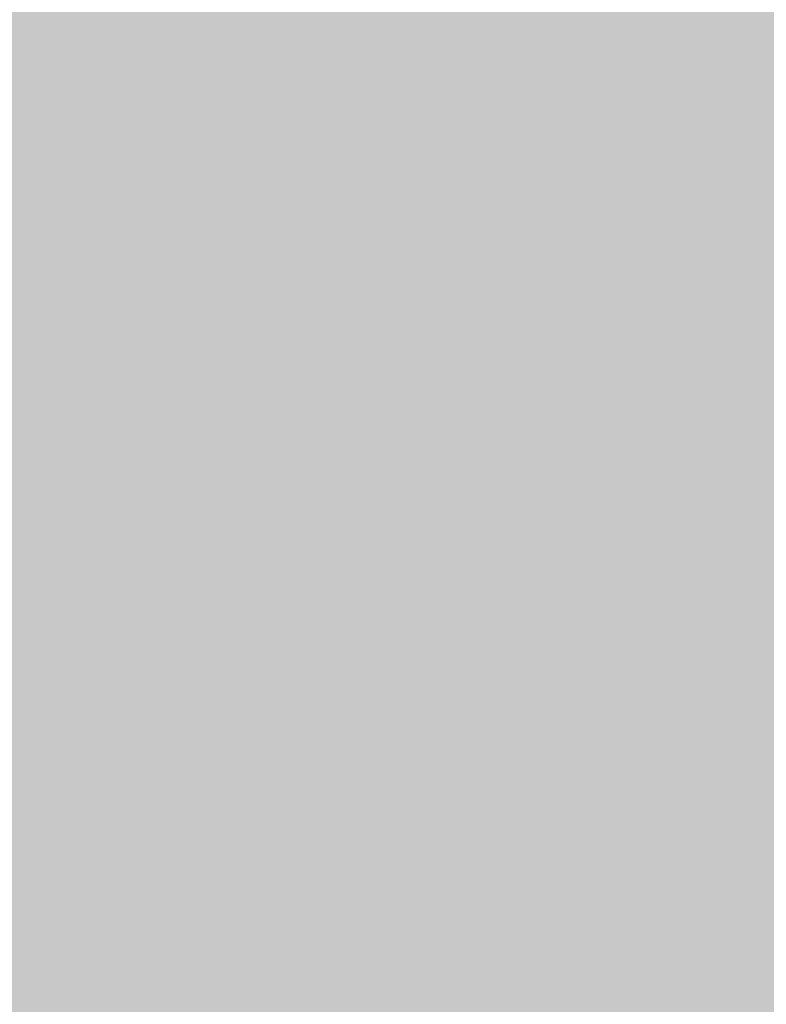
# Model space of a CAD drawing. Extents: x -0.191 to 0.217, y -0.417 to 0.417.
# Drawn here: x -0.173 to -0.169, y -0.402 to -0.396 of the extents above; entities that cross this region are included whole.
import ezdxf

# ---------------------------------------------------------------- set-up
doc = ezdxf.new("R2010")
doc.units = 0
doc.header["$MEASUREMENT"] = 0
for name, color, linetype in [('BARCELONA_80_1', 7, 'CONTINUOUS'), ('SZE_CIAN', 7, 'CONTINUOUS'), ('SZE_CIAN_10', 7, 'CONTINUOUS')]:
    doc.layers.add(name, color=color, linetype=linetype)

msp = doc.modelspace()

# ---------------------------------------------------------------- linework, layer by layer
at = {"layer": 'BARCELONA_80_1'}
for points in [[(-0.172, -0.3953, 0.2834), (-0.172, -0.3963, 0.2834), (-0.1725, -0.395, 0.2834), (-0.1726, -0.396, 0.2834)], [(-0.172, -0.3953, 0.2834), (-0.1714, -0.3955, 0.2834), (-0.172, -0.3963, 0.2834), (-0.1714, -0.3965, 0.2834)], [(-0.1731, -0.3966, 0.2845), (-0.1737, -0.3963, 0.2845), (-0.1731, -0.3957, 0.2845), (-0.1736, -0.3954, 0.2845)], [(-0.1708, -0.3956, 0.2824), (-0.1708, -0.3967, 0.2824), (-0.1714, -0.3955, 0.2824), (-0.1714, -0.3965, 0.2824)], [(-0.1708, -0.3956, 0.2824), (-0.17, -0.3957, 0.2824), (-0.1708, -0.3967, 0.2824), (-0.17, -0.3968, 0.2824)], [(-0.1727, -0.3963, 0.2425), (-0.1727, -0.3957, 0.2425), (-0.1732, -0.3963, 0.2425), (-0.1732, -0.3957, 0.2425)], [(-0.1731, -0.3966, 0.2845), (-0.1731, -0.3957, 0.2845), (-0.1726, -0.397, 0.2845), (-0.1726, -0.396, 0.2845)], [(-0.1727, -0.3963, 0.2425), (-0.1721, -0.3963, 0.2425), (-0.1727, -0.3957, 0.2425), (-0.1721, -0.3957, 0.2425)], [(-0.1713, -0.3963, 0.2425), (-0.1713, -0.3957, 0.2425), (-0.1721, -0.3963, 0.2425), (-0.1721, -0.3957, 0.2425)], [(-0.1713, -0.3963, 0.2425), (-0.1705, -0.3963, 0.2425), (-0.1713, -0.3957, 0.2425), (-0.1705, -0.3957, 0.2425)], [(-0.1695, -0.3963, 0.2425), (-0.1695, -0.3957, 0.2425), (-0.1705, -0.3963, 0.2425), (-0.1705, -0.3957, 0.2425)], [(-0.1691, -0.3958, 0.2817), (-0.1691, -0.3969, 0.2817), (-0.17, -0.3957, 0.2817), (-0.17, -0.3968, 0.2817)], [(-0.1695, -0.3963, 0.2425), (-0.1684, -0.3963, 0.2425), (-0.1695, -0.3957, 0.2425), (-0.1684, -0.3957, 0.2425)], [(-0.1691, -0.3958, 0.2817), (-0.168, -0.3958, 0.2817), (-0.1691, -0.3969, 0.2817), (-0.168, -0.3969, 0.2817)], [(-0.172, -0.3972, 0.2833), (-0.1726, -0.397, 0.2833), (-0.172, -0.3963, 0.2833), (-0.1726, -0.396, 0.2833)], [(-0.1731, -0.3966, 0.2845), (-0.1731, -0.3974, 0.2845), (-0.1737, -0.3963, 0.2845), (-0.1737, -0.397, 0.2845)], [(-0.1727, -0.3963, 0.2425), (-0.1732, -0.3963, 0.2425), (-0.1727, -0.3969, 0.2425), (-0.1732, -0.3969, 0.2425)], [(-0.1727, -0.3963, 0.2425), (-0.1727, -0.3969, 0.2425), (-0.1721, -0.3963, 0.2425), (-0.1721, -0.3969, 0.2425)], [(-0.1713, -0.3963, 0.2425), (-0.1721, -0.3963, 0.2425), (-0.1713, -0.3969, 0.2425), (-0.1721, -0.3969, 0.2425)], [(-0.172, -0.3972, 0.2833), (-0.172, -0.3963, 0.2833), (-0.1714, -0.3975, 0.2833), (-0.1714, -0.3965, 0.2833)], [(-0.1713, -0.3963, 0.2425), (-0.1713, -0.3969, 0.2425), (-0.1705, -0.3963, 0.2425), (-0.1705, -0.3969, 0.2425)], [(-0.1695, -0.3963, 0.2425), (-0.1705, -0.3963, 0.2425), (-0.1695, -0.3969, 0.2425), (-0.1705, -0.3969, 0.2425)], [(-0.1695, -0.3963, 0.2425), (-0.1695, -0.3969, 0.2425), (-0.1684, -0.3963, 0.2425), (-0.1684, -0.3969, 0.2425)], [(-0.1708, -0.3976, 0.2823), (-0.1714, -0.3975, 0.2823), (-0.1708, -0.3967, 0.2823), (-0.1714, -0.3965, 0.2823)], [(-0.1731, -0.3966, 0.2845), (-0.1726, -0.397, 0.2845), (-0.1731, -0.3974, 0.2845), (-0.1726, -0.3977, 0.2845)], [(-0.1708, -0.3976, 0.2823), (-0.1708, -0.3967, 0.2823), (-0.17, -0.3977, 0.2823), (-0.17, -0.3968, 0.2823)], [(-0.1691, -0.3978, 0.2815), (-0.17, -0.3977, 0.2815), (-0.1691, -0.3969, 0.2815), (-0.17, -0.3968, 0.2815)], [(-0.1727, -0.3974, 0.2432), (-0.1727, -0.3969, 0.2432), (-0.1732, -0.3974, 0.2432), (-0.1732, -0.3969, 0.2432)], [(-0.1727, -0.3974, 0.2432), (-0.1721, -0.3974, 0.2432), (-0.1727, -0.3969, 0.2432), (-0.1721, -0.3969, 0.2432)], [(-0.1713, -0.3974, 0.2432), (-0.1713, -0.3969, 0.2432), (-0.1721, -0.3974, 0.2432), (-0.1721, -0.3969, 0.2432)], [(-0.1713, -0.3974, 0.2432), (-0.1705, -0.3974, 0.2432), (-0.1713, -0.3969, 0.2432), (-0.1705, -0.3969, 0.2432)], [(-0.1695, -0.3974, 0.2432), (-0.1695, -0.3969, 0.2432), (-0.1705, -0.3974, 0.2432), (-0.1705, -0.3969, 0.2432)], [(-0.1695, -0.3974, 0.2432), (-0.1684, -0.3974, 0.2432), (-0.1695, -0.3969, 0.2432), (-0.1684, -0.3969, 0.2432)], [(-0.1691, -0.3978, 0.2815), (-0.1691, -0.3969, 0.2815), (-0.168, -0.3979, 0.2815), (-0.168, -0.3969, 0.2815)], [(-0.1732, -0.3981, 0.2843), (-0.1737, -0.3977, 0.2843), (-0.1731, -0.3974, 0.2843), (-0.1737, -0.397, 0.2843)], [(-0.172, -0.3972, 0.2833), (-0.172, -0.398, 0.2833), (-0.1726, -0.397, 0.2833), (-0.1726, -0.3977, 0.2833)], [(-0.172, -0.3972, 0.2833), (-0.1714, -0.3975, 0.2833), (-0.172, -0.398, 0.2833), (-0.1714, -0.3982, 0.2833)], [(-0.1727, -0.3974, 0.2432), (-0.1732, -0.3974, 0.2432), (-0.1727, -0.3978, 0.2432), (-0.1732, -0.3978, 0.2432)], [(-0.1732, -0.3981, 0.2843), (-0.1731, -0.3974, 0.2843), (-0.1726, -0.3984, 0.2843), (-0.1726, -0.3977, 0.2843)], [(-0.1727, -0.3974, 0.2432), (-0.1727, -0.3978, 0.2432), (-0.1721, -0.3974, 0.2432), (-0.1721, -0.3978, 0.2432)], [(-0.1713, -0.3974, 0.2432), (-0.1721, -0.3974, 0.2432), (-0.1713, -0.3978, 0.2432), (-0.1721, -0.3978, 0.2432)], [(-0.1713, -0.3974, 0.2432), (-0.1713, -0.3978, 0.2432), (-0.1705, -0.3974, 0.2432), (-0.1705, -0.3978, 0.2432)], [(-0.1695, -0.3974, 0.2432), (-0.1705, -0.3974, 0.2432), (-0.1695, -0.3978, 0.2432), (-0.1705, -0.3978, 0.2432)], [(-0.1695, -0.3974, 0.2432), (-0.1695, -0.3978, 0.2432), (-0.1684, -0.3974, 0.2432), (-0.1684, -0.3978, 0.2432)], [(-0.1708, -0.3976, 0.2823), (-0.1708, -0.3984, 0.2823), (-0.1714, -0.3975, 0.2823), (-0.1714, -0.3982, 0.2823)], [(-0.1708, -0.3976, 0.2823), (-0.17, -0.3977, 0.2823), (-0.1708, -0.3984, 0.2823), (-0.17, -0.3985, 0.2823)], [(-0.1721, -0.3987, 0.2831), (-0.1726, -0.3984, 0.2831), (-0.172, -0.398, 0.2831), (-0.1726, -0.3977, 0.2831)], [(-0.1691, -0.3978, 0.2815), (-0.1691, -0.3986, 0.2815), (-0.17, -0.3977, 0.2815), (-0.17, -0.3985, 0.2815)], [(-0.1727, -0.398, 0.2442), (-0.1727, -0.3978, 0.2442), (-0.1732, -0.398, 0.2442), (-0.1732, -0.3978, 0.2442)], [(-0.1727, -0.398, 0.2442), (-0.1721, -0.398, 0.2442), (-0.1727, -0.3978, 0.2442), (-0.1721, -0.3978, 0.2442)], [(-0.1713, -0.398, 0.2442), (-0.1713, -0.3978, 0.2442), (-0.1721, -0.398, 0.2442), (-0.1721, -0.3978, 0.2442)], [(-0.1713, -0.398, 0.2442), (-0.1705, -0.398, 0.2442), (-0.1713, -0.3978, 0.2442), (-0.1705, -0.3978, 0.2442)], [(-0.1695, -0.398, 0.2442), (-0.1695, -0.3978, 0.2442), (-0.1705, -0.398, 0.2442), (-0.1705, -0.3978, 0.2442)], [(-0.1695, -0.398, 0.2442), (-0.1684, -0.398, 0.2442), (-0.1695, -0.3978, 0.2442), (-0.1684, -0.3978, 0.2442)], [(-0.1691, -0.3978, 0.2815), (-0.168, -0.3979, 0.2815), (-0.1691, -0.3986, 0.2815), (-0.168, -0.3986, 0.2815)], [(-0.1727, -0.398, 0.2442), (-0.1732, -0.398, 0.2442), (-0.1727, -0.3982, 0.2442), (-0.1733, -0.3982, 0.2442)], [(-0.1727, -0.398, 0.2442), (-0.1727, -0.3982, 0.2442), (-0.1721, -0.398, 0.2442), (-0.1721, -0.3982, 0.2442)], [(-0.1713, -0.398, 0.2442), (-0.1721, -0.398, 0.2442), (-0.1713, -0.3982, 0.2442), (-0.1721, -0.3982, 0.2442)], [(-0.1721, -0.3987, 0.2831), (-0.172, -0.398, 0.2831), (-0.1714, -0.3989, 0.2831), (-0.1714, -0.3982, 0.2831)], [(-0.1713, -0.398, 0.2442), (-0.1713, -0.3982, 0.2442), (-0.1705, -0.398, 0.2442), (-0.1705, -0.3982, 0.2442)], [(-0.1695, -0.398, 0.2442), (-0.1705, -0.398, 0.2442), (-0.1695, -0.3982, 0.2442), (-0.1705, -0.3982, 0.2442)], [(-0.1695, -0.398, 0.2442), (-0.1695, -0.3982, 0.2442), (-0.1684, -0.398, 0.2442), (-0.1684, -0.3982, 0.2442)], [(-0.1732, -0.3981, 0.2843), (-0.1726, -0.3984, 0.2843), (-0.1732, -0.3986, 0.2843), (-0.1727, -0.3989, 0.2843)], [(-0.1727, -0.3984, 0.2457), (-0.1727, -0.3982, 0.2457), (-0.1733, -0.3984, 0.2457), (-0.1733, -0.3982, 0.2457)], [(-0.1727, -0.3984, 0.2457), (-0.1721, -0.3984, 0.2457), (-0.1727, -0.3982, 0.2457), (-0.1721, -0.3982, 0.2457)], [(-0.1714, -0.3984, 0.2457), (-0.1713, -0.3982, 0.2457), (-0.1721, -0.3984, 0.2457), (-0.1721, -0.3982, 0.2457)], [(-0.1714, -0.3984, 0.2457), (-0.1705, -0.3984, 0.2457), (-0.1713, -0.3982, 0.2457), (-0.1705, -0.3982, 0.2457)], [(-0.1708, -0.399, 0.2821), (-0.1714, -0.3989, 0.2821), (-0.1708, -0.3984, 0.2821), (-0.1714, -0.3982, 0.2821)], [(-0.1696, -0.3984, 0.2457), (-0.1695, -0.3982, 0.2457), (-0.1705, -0.3984, 0.2457), (-0.1705, -0.3982, 0.2457)], [(-0.1696, -0.3984, 0.2457), (-0.1684, -0.3984, 0.2457), (-0.1695, -0.3982, 0.2457), (-0.1684, -0.3982, 0.2457)], [(-0.1727, -0.3984, 0.2457), (-0.1733, -0.3984, 0.2457), (-0.1727, -0.3985, 0.2457), (-0.1733, -0.3985, 0.2457)], [(-0.1727, -0.3984, 0.2457), (-0.1727, -0.3985, 0.2457), (-0.1721, -0.3984, 0.2457), (-0.1721, -0.3985, 0.2457)], [(-0.1721, -0.3987, 0.2831), (-0.1721, -0.3992, 0.2831), (-0.1726, -0.3984, 0.2831), (-0.1727, -0.3989, 0.2831)], [(-0.1714, -0.3984, 0.2457), (-0.1721, -0.3984, 0.2457), (-0.1714, -0.3985, 0.2457), (-0.1721, -0.3985, 0.2457)], [(-0.1714, -0.3984, 0.2457), (-0.1714, -0.3985, 0.2457), (-0.1705, -0.3984, 0.2457), (-0.1705, -0.3985, 0.2457)], [(-0.1708, -0.399, 0.2821), (-0.1708, -0.3984, 0.2821), (-0.17, -0.3991, 0.2821), (-0.17, -0.3985, 0.2821)], [(-0.1696, -0.3984, 0.2457), (-0.1705, -0.3984, 0.2457), (-0.1696, -0.3985, 0.2457), (-0.1705, -0.3985, 0.2457)], [(-0.1696, -0.3984, 0.2457), (-0.1696, -0.3985, 0.2457), (-0.1684, -0.3984, 0.2457), (-0.1684, -0.3985, 0.2457)], [(-0.1727, -0.3986, 0.248), (-0.1727, -0.3985, 0.248), (-0.1733, -0.3986, 0.248), (-0.1733, -0.3985, 0.248)], [(-0.1727, -0.3986, 0.248), (-0.1721, -0.3986, 0.248), (-0.1727, -0.3985, 0.248), (-0.1721, -0.3985, 0.248)], [(-0.1714, -0.3986, 0.248), (-0.1714, -0.3985, 0.248), (-0.1721, -0.3986, 0.248), (-0.1721, -0.3985, 0.248)], [(-0.1714, -0.3986, 0.248), (-0.1706, -0.3986, 0.248), (-0.1714, -0.3985, 0.248), (-0.1705, -0.3985, 0.248)], [(-0.1696, -0.3986, 0.248), (-0.1696, -0.3985, 0.248), (-0.1706, -0.3986, 0.248), (-0.1705, -0.3985, 0.248)], [(-0.1691, -0.3992, 0.2812), (-0.17, -0.3991, 0.2812), (-0.1691, -0.3986, 0.2812), (-0.17, -0.3985, 0.2812)], [(-0.1696, -0.3986, 0.248), (-0.1684, -0.3986, 0.248), (-0.1696, -0.3985, 0.248), (-0.1684, -0.3985, 0.248)], [(-0.1727, -0.3986, 0.248), (-0.1733, -0.3986, 0.248), (-0.1728, -0.3987, 0.248), (-0.1733, -0.3987, 0.248)], [(-0.1733, -0.3991, 0.284), (-0.1732, -0.3986, 0.284), (-0.1727, -0.3994, 0.284), (-0.1727, -0.3989, 0.284)], [(-0.1727, -0.3986, 0.248), (-0.1728, -0.3987, 0.248), (-0.1721, -0.3986, 0.248), (-0.1721, -0.3987, 0.248)], [(-0.1714, -0.3986, 0.248), (-0.1721, -0.3986, 0.248), (-0.1714, -0.3987, 0.248), (-0.1721, -0.3987, 0.248)], [(-0.1714, -0.3986, 0.248), (-0.1714, -0.3987, 0.248), (-0.1706, -0.3986, 0.248), (-0.1706, -0.3987, 0.248)], [(-0.1696, -0.3986, 0.248), (-0.1706, -0.3986, 0.248), (-0.1696, -0.3987, 0.248), (-0.1706, -0.3987, 0.248)], [(-0.1696, -0.3986, 0.248), (-0.1696, -0.3987, 0.248), (-0.1684, -0.3986, 0.248), (-0.1684, -0.3987, 0.248)], [(-0.1691, -0.3992, 0.2812), (-0.1691, -0.3986, 0.2812), (-0.168, -0.3993, 0.2812), (-0.168, -0.3986, 0.2812)], [(-0.1728, -0.3989, 0.2514), (-0.1728, -0.3987, 0.2514), (-0.1734, -0.3989, 0.2514), (-0.1733, -0.3987, 0.2514)], [(-0.1728, -0.3989, 0.2514), (-0.1722, -0.3989, 0.2514), (-0.1728, -0.3987, 0.2514), (-0.1721, -0.3987, 0.2514)], [(-0.1714, -0.3989, 0.2514), (-0.1714, -0.3987, 0.2514), (-0.1722, -0.3989, 0.2514), (-0.1721, -0.3987, 0.2514)], [(-0.1721, -0.3987, 0.2831), (-0.1714, -0.3989, 0.2831), (-0.1721, -0.3992, 0.2831), (-0.1715, -0.3994, 0.2831)], [(-0.1714, -0.3989, 0.2514), (-0.1706, -0.3989, 0.2514), (-0.1714, -0.3987, 0.2514), (-0.1706, -0.3987, 0.2514)], [(-0.1696, -0.3989, 0.2514), (-0.1696, -0.3987, 0.2514), (-0.1706, -0.3989, 0.2514), (-0.1706, -0.3987, 0.2514)], [(-0.1696, -0.3989, 0.2514), (-0.1685, -0.3989, 0.2514), (-0.1696, -0.3987, 0.2514), (-0.1684, -0.3987, 0.2514)], [(-0.1728, -0.3989, 0.2514), (-0.1734, -0.3989, 0.2514), (-0.1729, -0.3991, 0.2514), (-0.1735, -0.3991, 0.2514)], [(-0.1728, -0.3989, 0.2514), (-0.1729, -0.3991, 0.2514), (-0.1722, -0.3989, 0.2514), (-0.1722, -0.3991, 0.2514)], [(-0.1721, -0.3996, 0.2829), (-0.1727, -0.3994, 0.2829), (-0.1721, -0.3992, 0.2829), (-0.1727, -0.3989, 0.2829)], [(-0.1714, -0.3989, 0.2514), (-0.1722, -0.3989, 0.2514), (-0.1715, -0.3991, 0.2514), (-0.1722, -0.3991, 0.2514)], [(-0.1708, -0.399, 0.2821), (-0.1708, -0.3996, 0.2821), (-0.1714, -0.3989, 0.2821), (-0.1715, -0.3994, 0.2821)], [(-0.1714, -0.3989, 0.2514), (-0.1715, -0.3991, 0.2514), (-0.1706, -0.3989, 0.2514), (-0.1706, -0.3991, 0.2514)], [(-0.1696, -0.3989, 0.2514), (-0.1706, -0.3989, 0.2514), (-0.1696, -0.3991, 0.2514), (-0.1706, -0.3991, 0.2514)], [(-0.1696, -0.3989, 0.2514), (-0.1696, -0.3991, 0.2514), (-0.1685, -0.3989, 0.2514), (-0.1685, -0.3991, 0.2514)], [(-0.1708, -0.399, 0.2821), (-0.17, -0.3991, 0.2821), (-0.1708, -0.3996, 0.2821), (-0.17, -0.3997, 0.2821)], [(-0.1729, -0.3994, 0.2561), (-0.1729, -0.3991, 0.2561), (-0.1735, -0.3994, 0.2561), (-0.1735, -0.3991, 0.2561)], [(-0.1733, -0.3991, 0.284), (-0.1727, -0.3994, 0.284), (-0.1733, -0.3995, 0.284), (-0.1727, -0.3998, 0.284)], [(-0.1729, -0.3994, 0.2561), (-0.1723, -0.3994, 0.2561), (-0.1729, -0.3991, 0.2561), (-0.1722, -0.3991, 0.2561)], [(-0.1715, -0.3994, 0.2561), (-0.1715, -0.3991, 0.2561), (-0.1723, -0.3994, 0.2561), (-0.1722, -0.3991, 0.2561)], [(-0.1715, -0.3994, 0.2561), (-0.1707, -0.3994, 0.2561), (-0.1715, -0.3991, 0.2561), (-0.1706, -0.3991, 0.2561)], [(-0.1697, -0.3994, 0.2561), (-0.1696, -0.3991, 0.2561), (-0.1707, -0.3994, 0.2561), (-0.1706, -0.3991, 0.2561)], [(-0.1691, -0.3992, 0.2812), (-0.1691, -0.3997, 0.2812), (-0.17, -0.3991, 0.2812), (-0.17, -0.3997, 0.2812)], [(-0.1697, -0.3994, 0.2561), (-0.1685, -0.3994, 0.2561), (-0.1696, -0.3991, 0.2561), (-0.1685, -0.3991, 0.2561)], [(-0.1721, -0.3996, 0.2829), (-0.1721, -0.3992, 0.2829), (-0.1715, -0.3998, 0.2829), (-0.1715, -0.3994, 0.2829)], [(-0.1691, -0.3992, 0.2812), (-0.168, -0.3993, 0.2812), (-0.1691, -0.3997, 0.2812), (-0.168, -0.3998, 0.2812)], [(-0.1729, -0.3994, 0.2561), (-0.1735, -0.3994, 0.2561), (-0.173, -0.3997, 0.2561), (-0.1736, -0.3997, 0.2561)], [(-0.1729, -0.3994, 0.2561), (-0.173, -0.3997, 0.2561), (-0.1723, -0.3994, 0.2561), (-0.1723, -0.3997, 0.2561)], [(-0.1721, -0.3996, 0.2829), (-0.1721, -0.4, 0.2829), (-0.1727, -0.3994, 0.2829), (-0.1727, -0.3998, 0.2829)], [(-0.1715, -0.3994, 0.2561), (-0.1723, -0.3994, 0.2561), (-0.1716, -0.3997, 0.2561), (-0.1723, -0.3997, 0.2561)], [(-0.1715, -0.3994, 0.2561), (-0.1716, -0.3997, 0.2561), (-0.1707, -0.3994, 0.2561), (-0.1707, -0.3997, 0.2561)], [(-0.1708, -0.4, 0.2818), (-0.1715, -0.3998, 0.2818), (-0.1708, -0.3996, 0.2818), (-0.1715, -0.3994, 0.2818)], [(-0.1697, -0.3994, 0.2561), (-0.1707, -0.3994, 0.2561), (-0.1697, -0.3997, 0.2561), (-0.1707, -0.3997, 0.2561)], [(-0.1697, -0.3994, 0.2561), (-0.1697, -0.3997, 0.2561), (-0.1685, -0.3994, 0.2561), (-0.1685, -0.3997, 0.2561)], [(-0.1734, -0.3999, 0.2835), (-0.1733, -0.3995, 0.2835), (-0.1728, -0.4001, 0.2835), (-0.1727, -0.3998, 0.2835)], [(-0.1721, -0.3996, 0.2829), (-0.1715, -0.3998, 0.2829), (-0.1721, -0.4, 0.2829), (-0.1715, -0.4002, 0.2829)], [(-0.1708, -0.4, 0.2818), (-0.1708, -0.3996, 0.2818), (-0.17, -0.4001, 0.2818), (-0.17, -0.3997, 0.2818)], [(-0.1731, -0.4001, 0.2616), (-0.173, -0.3997, 0.2616), (-0.1737, -0.4001, 0.2616), (-0.1736, -0.3997, 0.2616)], [(-0.1731, -0.4001, 0.2616), (-0.1724, -0.4001, 0.2616), (-0.173, -0.3997, 0.2616), (-0.1723, -0.3997, 0.2616)], [(-0.1716, -0.4001, 0.2616), (-0.1716, -0.3997, 0.2616), (-0.1724, -0.4001, 0.2616), (-0.1723, -0.3997, 0.2616)], [(-0.1716, -0.4001, 0.2616), (-0.1707, -0.4001, 0.2616), (-0.1716, -0.3997, 0.2616), (-0.1707, -0.3997, 0.2616)], [(-0.1697, -0.4, 0.2616), (-0.1697, -0.3997, 0.2616), (-0.1707, -0.4001, 0.2616), (-0.1707, -0.3997, 0.2616)], [(-0.1691, -0.4001, 0.2809), (-0.17, -0.4001, 0.2809), (-0.1691, -0.3997, 0.2809), (-0.17, -0.3997, 0.2809)], [(-0.1697, -0.4, 0.2616), (-0.1686, -0.4, 0.2616), (-0.1697, -0.3997, 0.2616), (-0.1685, -0.3997, 0.2616)], [(-0.1691, -0.4001, 0.2809), (-0.1691, -0.3997, 0.2809), (-0.1681, -0.4002, 0.2809), (-0.168, -0.3998, 0.2809)], [(-0.1722, -0.4003, 0.2824), (-0.1728, -0.4001, 0.2824), (-0.1721, -0.4, 0.2824), (-0.1727, -0.3998, 0.2824)], [(-0.1708, -0.4, 0.2818), (-0.1708, -0.4003, 0.2818), (-0.1715, -0.3998, 0.2818), (-0.1715, -0.4002, 0.2818)], [(-0.1734, -0.3999, 0.2835), (-0.1728, -0.4001, 0.2835), (-0.1735, -0.4002, 0.2835), (-0.1729, -0.4004, 0.2835)], [(-0.1722, -0.4003, 0.2824), (-0.1721, -0.4, 0.2824), (-0.1716, -0.4004, 0.2824), (-0.1715, -0.4002, 0.2824)], [(-0.1708, -0.4, 0.2818), (-0.17, -0.4001, 0.2818), (-0.1708, -0.4003, 0.2818), (-0.1701, -0.4004, 0.2818)], [(-0.1697, -0.4, 0.2616), (-0.1707, -0.4001, 0.2616), (-0.1698, -0.4004, 0.2616), (-0.1708, -0.4004, 0.2616)], [(-0.1697, -0.4, 0.2616), (-0.1698, -0.4004, 0.2616), (-0.1686, -0.4, 0.2616), (-0.1686, -0.4004, 0.2616)], [(-0.1731, -0.4001, 0.2616), (-0.1737, -0.4001, 0.2616), (-0.1731, -0.4004, 0.2616), (-0.1737, -0.4004, 0.2616)], [(-0.1731, -0.4001, 0.2616), (-0.1731, -0.4004, 0.2616), (-0.1724, -0.4001, 0.2616), (-0.1724, -0.4004, 0.2616)], [(-0.1722, -0.4003, 0.2824), (-0.1723, -0.4005, 0.2824), (-0.1728, -0.4001, 0.2824), (-0.1729, -0.4004, 0.2824)], [(-0.1716, -0.4001, 0.2616), (-0.1724, -0.4001, 0.2616), (-0.1717, -0.4004, 0.2616), (-0.1724, -0.4004, 0.2616)], [(-0.1716, -0.4001, 0.2616), (-0.1717, -0.4004, 0.2616), (-0.1707, -0.4001, 0.2616), (-0.1708, -0.4004, 0.2616)], [(-0.1691, -0.4001, 0.2809), (-0.1692, -0.4004, 0.2809), (-0.17, -0.4001, 0.2809), (-0.1701, -0.4004, 0.2809)], [(-0.1691, -0.4001, 0.2809), (-0.1681, -0.4002, 0.2809), (-0.1692, -0.4004, 0.2809), (-0.1681, -0.4005, 0.2809)], [(-0.1736, -0.4004, 0.2826), (-0.1735, -0.4002, 0.2826), (-0.173, -0.4006, 0.2826), (-0.1729, -0.4004, 0.2826)], [(-0.1709, -0.4005, 0.2814), (-0.1716, -0.4004, 0.2814), (-0.1708, -0.4003, 0.2814), (-0.1715, -0.4002, 0.2814)], [(-0.1722, -0.4003, 0.2824), (-0.1716, -0.4004, 0.2824), (-0.1723, -0.4005, 0.2824), (-0.1716, -0.4006, 0.2824)], [(-0.1709, -0.4005, 0.2814), (-0.1708, -0.4003, 0.2814), (-0.1701, -0.4006, 0.2814), (-0.1701, -0.4004, 0.2814)], [(-0.1731, -0.4007, 0.2672), (-0.1731, -0.4004, 0.2672), (-0.1738, -0.4007, 0.2672), (-0.1737, -0.4004, 0.2672)], [(-0.1736, -0.4004, 0.2826), (-0.173, -0.4006, 0.2826), (-0.1737, -0.4007, 0.2826), (-0.1731, -0.4008, 0.2826)], [(-0.1731, -0.4007, 0.2672), (-0.1724, -0.4007, 0.2672), (-0.1731, -0.4004, 0.2672), (-0.1724, -0.4004, 0.2672)], [(-0.1723, -0.4007, 0.2816), (-0.173, -0.4006, 0.2816), (-0.1723, -0.4005, 0.2816), (-0.1729, -0.4004, 0.2816)], [(-0.1717, -0.4007, 0.2671), (-0.1717, -0.4004, 0.2671), (-0.1724, -0.4007, 0.2671), (-0.1724, -0.4004, 0.2671)], [(-0.1717, -0.4007, 0.2671), (-0.1708, -0.4007, 0.2671), (-0.1717, -0.4004, 0.2671), (-0.1708, -0.4004, 0.2671)], [(-0.1709, -0.4005, 0.2814), (-0.1709, -0.4007, 0.2814), (-0.1716, -0.4004, 0.2814), (-0.1716, -0.4006, 0.2814)], [(-0.1698, -0.4007, 0.267), (-0.1698, -0.4004, 0.267), (-0.1708, -0.4007, 0.267), (-0.1708, -0.4004, 0.267)], [(-0.1692, -0.4007, 0.2804), (-0.1701, -0.4006, 0.2804), (-0.1692, -0.4004, 0.2804), (-0.1701, -0.4004, 0.2804)], [(-0.1698, -0.4007, 0.267), (-0.1686, -0.4007, 0.267), (-0.1698, -0.4004, 0.267), (-0.1686, -0.4004, 0.267)], [(-0.1692, -0.4007, 0.2804), (-0.1692, -0.4004, 0.2804), (-0.1681, -0.4007, 0.2804), (-0.1681, -0.4005, 0.2804)], [(-0.1723, -0.4007, 0.2816), (-0.1723, -0.4005, 0.2816), (-0.1717, -0.4008, 0.2816), (-0.1716, -0.4006, 0.2816)], [(-0.1709, -0.4005, 0.2814), (-0.1701, -0.4006, 0.2814), (-0.1709, -0.4007, 0.2814), (-0.1701, -0.4008, 0.2814)], [(-0.1723, -0.4007, 0.2816), (-0.1724, -0.4009, 0.2816), (-0.173, -0.4006, 0.2816), (-0.1731, -0.4008, 0.2816)], [(-0.171, -0.4009, 0.2806), (-0.1717, -0.4008, 0.2806), (-0.1709, -0.4007, 0.2806), (-0.1716, -0.4006, 0.2806)], [(-0.1692, -0.4007, 0.2804), (-0.1692, -0.4009, 0.2804), (-0.1701, -0.4006, 0.2804), (-0.1701, -0.4008, 0.2804)], [(-0.1738, -0.4009, 0.2812), (-0.1737, -0.4007, 0.2812), (-0.1732, -0.401, 0.2812), (-0.1731, -0.4008, 0.2812)], [(-0.1731, -0.4007, 0.2672), (-0.1738, -0.4007, 0.2672), (-0.1731, -0.401, 0.2672), (-0.1738, -0.401, 0.2672)], [(-0.1731, -0.4007, 0.2672), (-0.1731, -0.401, 0.2672), (-0.1724, -0.4007, 0.2672), (-0.1725, -0.401, 0.2672)], [(-0.1717, -0.4007, 0.2671), (-0.1724, -0.4007, 0.2671), (-0.1717, -0.401, 0.2671), (-0.1725, -0.401, 0.2671)], [(-0.1723, -0.4007, 0.2816), (-0.1717, -0.4008, 0.2816), (-0.1724, -0.4009, 0.2816), (-0.1718, -0.401, 0.2816)], [(-0.1717, -0.4007, 0.2671), (-0.1717, -0.401, 0.2671), (-0.1708, -0.4007, 0.2671), (-0.1708, -0.401, 0.2671)], [(-0.171, -0.4009, 0.2806), (-0.1709, -0.4007, 0.2806), (-0.1702, -0.401, 0.2806), (-0.1701, -0.4008, 0.2806)], [(-0.1698, -0.4007, 0.267), (-0.1708, -0.4007, 0.267), (-0.1698, -0.401, 0.267), (-0.1708, -0.401, 0.267)], [(-0.1698, -0.4007, 0.267), (-0.1698, -0.401, 0.267), (-0.1686, -0.4007, 0.267), (-0.1686, -0.401, 0.267)], [(-0.1692, -0.4007, 0.2804), (-0.1681, -0.4007, 0.2804), (-0.1692, -0.4009, 0.2804), (-0.1681, -0.4009, 0.2804)], [(-0.1726, -0.4011, 0.2804), (-0.1732, -0.401, 0.2804), (-0.1724, -0.4009, 0.2804), (-0.1731, -0.4008, 0.2804)], [(-0.171, -0.4009, 0.2806), (-0.1711, -0.4011, 0.2806), (-0.1717, -0.4008, 0.2806), (-0.1718, -0.401, 0.2806)], [(-0.1693, -0.401, 0.2797), (-0.1702, -0.401, 0.2797), (-0.1692, -0.4009, 0.2797), (-0.1701, -0.4008, 0.2797)], [(-0.1726, -0.4011, 0.2804), (-0.1724, -0.4009, 0.2804), (-0.1719, -0.4012, 0.2804), (-0.1718, -0.401, 0.2804)], [(-0.171, -0.4009, 0.2806), (-0.1702, -0.401, 0.2806), (-0.1711, -0.4011, 0.2806), (-0.1703, -0.4011, 0.2806)], [(-0.1693, -0.401, 0.2797), (-0.1692, -0.4009, 0.2797), (-0.1682, -0.401, 0.2797), (-0.1681, -0.4009, 0.2797)], [(-0.1731, -0.4012, 0.2721), (-0.1731, -0.401, 0.2721), (-0.1738, -0.4012, 0.2721), (-0.1738, -0.401, 0.2721)], [(-0.1726, -0.4011, 0.2804), (-0.1727, -0.4012, 0.2804), (-0.1732, -0.401, 0.2804), (-0.1733, -0.4012, 0.2804)], [(-0.1731, -0.4012, 0.2721), (-0.1724, -0.4012, 0.2721), (-0.1731, -0.401, 0.2721), (-0.1725, -0.401, 0.2721)], [(-0.1717, -0.4012, 0.2719), (-0.1717, -0.401, 0.2719), (-0.1724, -0.4012, 0.2719), (-0.1725, -0.401, 0.2719)], [(-0.1712, -0.4012, 0.2796), (-0.1719, -0.4012, 0.2796), (-0.1711, -0.4011, 0.2796), (-0.1718, -0.401, 0.2796)], [(-0.1717, -0.4012, 0.2719), (-0.1708, -0.4012, 0.2719), (-0.1717, -0.401, 0.2719), (-0.1708, -0.401, 0.2719)], [(-0.1698, -0.4012, 0.2717), (-0.1698, -0.401, 0.2717), (-0.1708, -0.4012, 0.2717), (-0.1708, -0.401, 0.2717)], [(-0.1693, -0.401, 0.2797), (-0.1693, -0.4011, 0.2797), (-0.1702, -0.401, 0.2797), (-0.1703, -0.4011, 0.2797)], [(-0.1698, -0.4012, 0.2717), (-0.1686, -0.4012, 0.2717), (-0.1698, -0.401, 0.2717), (-0.1686, -0.401, 0.2717)], [(-0.1693, -0.401, 0.2797), (-0.1682, -0.401, 0.2797), (-0.1693, -0.4011, 0.2797), (-0.1682, -0.4012, 0.2797)], [(-0.1726, -0.4011, 0.2804), (-0.1719, -0.4012, 0.2804), (-0.1727, -0.4012, 0.2804), (-0.172, -0.4013, 0.2804)], [(-0.1712, -0.4012, 0.2796), (-0.1711, -0.4011, 0.2796), (-0.1703, -0.4012, 0.2796), (-0.1703, -0.4011, 0.2796)], [(-0.1694, -0.4013, 0.2788), (-0.1703, -0.4012, 0.2788), (-0.1693, -0.4011, 0.2788), (-0.1703, -0.4011, 0.2788)], [(-0.1694, -0.4013, 0.2788), (-0.1693, -0.4011, 0.2788), (-0.1683, -0.4013, 0.2788), (-0.1682, -0.4012, 0.2788)], [(-0.1731, -0.4012, 0.2721), (-0.1738, -0.4012, 0.2721), (-0.1731, -0.4013, 0.2721), (-0.1737, -0.4013, 0.2721)], [(-0.1728, -0.4013, 0.2786), (-0.1734, -0.4013, 0.2786), (-0.1727, -0.4012, 0.2786), (-0.1733, -0.4012, 0.2786)], [(-0.1731, -0.4012, 0.2721), (-0.1731, -0.4013, 0.2721), (-0.1724, -0.4012, 0.2721), (-0.1724, -0.4013, 0.2721)], [(-0.1728, -0.4013, 0.2786), (-0.1727, -0.4012, 0.2786), (-0.1721, -0.4014, 0.2786), (-0.172, -0.4013, 0.2786)], [(-0.1717, -0.4012, 0.2719), (-0.1724, -0.4012, 0.2719), (-0.1716, -0.4013, 0.2719), (-0.1724, -0.4013, 0.2719)], [(-0.1712, -0.4012, 0.2796), (-0.1713, -0.4013, 0.2796), (-0.1719, -0.4012, 0.2796), (-0.172, -0.4013, 0.2796)], [(-0.1717, -0.4012, 0.2719), (-0.1716, -0.4013, 0.2719), (-0.1708, -0.4012, 0.2719), (-0.1707, -0.4013, 0.2719)], [(-0.1712, -0.4012, 0.2796), (-0.1703, -0.4012, 0.2796), (-0.1713, -0.4013, 0.2796), (-0.1704, -0.4013, 0.2796)], [(-0.1698, -0.4012, 0.2717), (-0.1708, -0.4012, 0.2717), (-0.1697, -0.4013, 0.2717), (-0.1707, -0.4013, 0.2717)], [(-0.1694, -0.4013, 0.2788), (-0.1695, -0.4014, 0.2788), (-0.1703, -0.4012, 0.2788), (-0.1704, -0.4013, 0.2788)], [(-0.1698, -0.4012, 0.2717), (-0.1697, -0.4013, 0.2717), (-0.1686, -0.4012, 0.2717), (-0.1685, -0.4013, 0.2717)], [(-0.173, -0.4014, 0.2759), (-0.1731, -0.4013, 0.2759), (-0.1737, -0.4013, 0.2759)], [(-0.173, -0.4014, 0.2759), (-0.1737, -0.4013, 0.2759), (-0.1729, -0.4014, 0.2759), (-0.1736, -0.4013, 0.2759)], [(-0.1728, -0.4013, 0.2786), (-0.1729, -0.4014, 0.2786), (-0.1734, -0.4013, 0.2786), (-0.1736, -0.4013, 0.2786)], [(-0.173, -0.4014, 0.2759), (-0.1723, -0.4014, 0.2759), (-0.1731, -0.4013, 0.2759), (-0.1724, -0.4013, 0.2759)], [(-0.1728, -0.4013, 0.2786), (-0.1721, -0.4014, 0.2786), (-0.1729, -0.4014, 0.2786), (-0.1722, -0.4014, 0.2786)], [(-0.1715, -0.4014, 0.2755), (-0.1716, -0.4013, 0.2755), (-0.1723, -0.4014, 0.2755), (-0.1724, -0.4013, 0.2755)], [(-0.1714, -0.4014, 0.278), (-0.1721, -0.4014, 0.278), (-0.1713, -0.4013, 0.278), (-0.172, -0.4013, 0.278)], [(-0.1715, -0.4014, 0.2755), (-0.1707, -0.4014, 0.2755), (-0.1716, -0.4013, 0.2755), (-0.1707, -0.4013, 0.2755)], [(-0.1714, -0.4014, 0.278), (-0.1713, -0.4013, 0.278), (-0.1705, -0.4014, 0.278), (-0.1704, -0.4013, 0.278)], [(-0.1697, -0.4014, 0.2751), (-0.1697, -0.4013, 0.2751), (-0.1707, -0.4014, 0.2751), (-0.1707, -0.4013, 0.2751)], [(-0.1695, -0.4014, 0.2774), (-0.1705, -0.4014, 0.2774), (-0.1695, -0.4014, 0.2774), (-0.1704, -0.4013, 0.2774)], [(-0.1697, -0.4014, 0.2751), (-0.1685, -0.4014, 0.2751), (-0.1697, -0.4013, 0.2751), (-0.1685, -0.4013, 0.2751)], [(-0.1694, -0.4013, 0.2788), (-0.1683, -0.4013, 0.2788), (-0.1695, -0.4014, 0.2788), (-0.1683, -0.4014, 0.2788)], [(-0.173, -0.4014, 0.2759), (-0.1729, -0.4014, 0.2759), (-0.1723, -0.4014, 0.2759), (-0.1722, -0.4014, 0.2759)], [(-0.1715, -0.4014, 0.2755), (-0.1723, -0.4014, 0.2755), (-0.1715, -0.4014, 0.2755), (-0.1722, -0.4014, 0.2755)], [(-0.1714, -0.4014, 0.278), (-0.1715, -0.4014, 0.278), (-0.1721, -0.4014, 0.278), (-0.1722, -0.4014, 0.278)], [(-0.1714, -0.4014, 0.278), (-0.1705, -0.4014, 0.278), (-0.1715, -0.4014, 0.278), (-0.1706, -0.4014, 0.278)], [(-0.1715, -0.4014, 0.2755), (-0.1715, -0.4014, 0.2755), (-0.1707, -0.4014, 0.2755), (-0.1706, -0.4014, 0.2755)], [(-0.1697, -0.4014, 0.2751), (-0.1707, -0.4014, 0.2751), (-0.1696, -0.4014, 0.2751), (-0.1706, -0.4014, 0.2751)], [(-0.1695, -0.4014, 0.2774), (-0.1696, -0.4014, 0.2774), (-0.1705, -0.4014, 0.2774), (-0.1706, -0.4014, 0.2774)], [(-0.1697, -0.4014, 0.2751), (-0.1696, -0.4014, 0.2751), (-0.1685, -0.4014, 0.2751), (-0.1684, -0.4014, 0.2751)], [(-0.1695, -0.4014, 0.2774), (-0.1684, -0.4014, 0.2774), (-0.1696, -0.4014, 0.2774), (-0.1684, -0.4014, 0.2774)], [(-0.1695, -0.4014, 0.2774), (-0.1695, -0.4014, 0.2774), (-0.1684, -0.4014, 0.2774), (-0.1683, -0.4014, 0.2774)]]:
    msp.add_solid(points, dxfattribs=at)
at = {"layer": 'SZE_CIAN'}
for points in [[(-0.1906, -0.3991, 0.242), (-0.1906, -0.3819, 0.242), (0.1906, -0.3991, 0.242), (0.1906, -0.3819, 0.242)], [(-0.1906, -0.3991, -0.242), (0.1906, -0.3991, -0.242), (-0.1906, -0.3819, -0.242), (0.1906, -0.3819, -0.242)], [(-0.1906, -0.3991, -0.242), (-0.1906, -0.3995, -0.242), (0.1906, -0.3991, -0.242), (0.1906, -0.3995, -0.242)], [(-0.1906, -0.3995, 0.2416), (-0.1906, -0.3991, 0.2416), (0.1906, -0.3995, 0.2416), (0.1906, -0.3991, 0.2416)], [(-0.1906, -0.3995, -0.2416), (-0.1906, -0.3995, -0.2416), (0.1906, -0.3995, -0.2416)]]:
    msp.add_solid(points, dxfattribs=at)
at = {"layer": 'SZE_CIAN_10'}
for points in [[(-0.052, -0.3995, 0.2416), (-0.0514, -0.3999, 0.2416), (-0.1906, -0.3995, 0.2416), (-0.1906, -0.3999, 0.2416)], [(-0.1114, -0.3999, 0.142), (-0.1111, -0.3995, 0.142), (-0.1906, -0.3999, 0.142), (-0.1906, -0.3995, 0.142)], [(-0.1111, -0.3995, 0.1424), (-0.052, -0.3995, 0.1424), (-0.1906, -0.3995, 0.1424)], [(-0.1906, -0.4171, 0.242), (-0.1906, -0.3999, 0.242), (-0.0514, -0.4171, 0.242), (-0.0514, -0.3999, 0.242)], [(-0.1906, -0.4171, 0.142), (-0.1114, -0.4171, 0.142), (-0.1906, -0.3999, 0.142), (-0.1114, -0.3999, 0.142)]]:
    msp.add_solid(points, dxfattribs=at)

doc.saveas('drawing.dxf')
